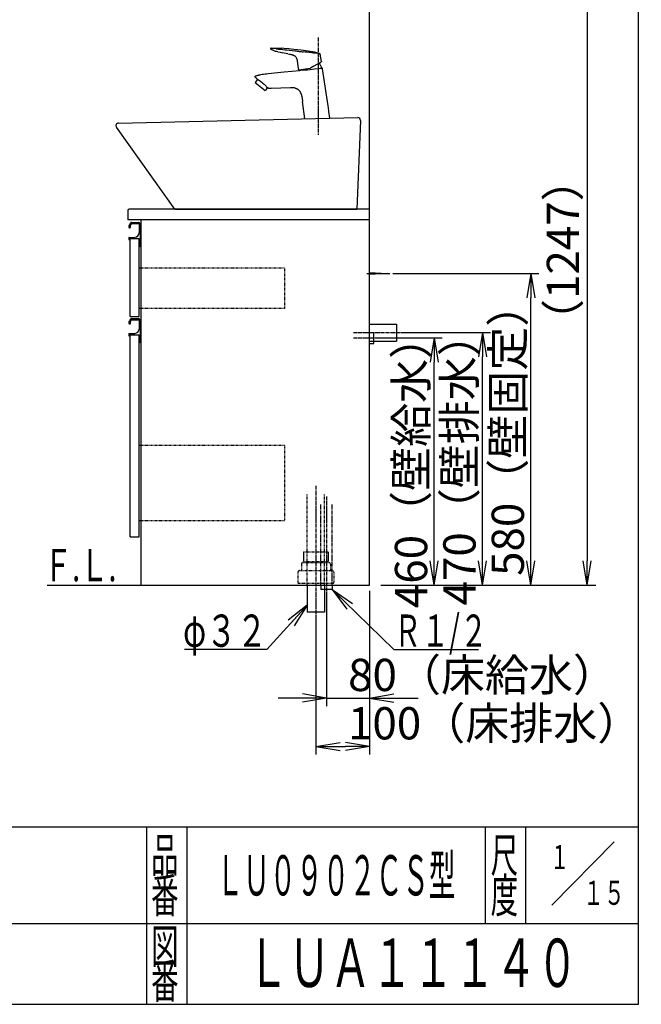
# Model space of a CAD drawing. Extents: x 261 to 2996, y 140 to 4340.
# Drawn here: x 1840 to 2996, y 140 to 1972 of the extents above; entities that cross this region are included whole.
import ezdxf
from ezdxf.enums import TextEntityAlignment as Align

# ---------------------------------------------------------------- set-up
doc = ezdxf.new("R2010")
doc.units = 0
for name, pattern in [('EXLTYPE2', [2, 1, -1]), ('EXLTYPE3', [10, 7, -1, 1, -1]), ('EXLTYPE4', [12, 7, -1, 1, -1, 1, -1])]:
    doc.linetypes.add(name, pattern=pattern)
doc.layers.get('0').update_dxf_attribs({"linetype": 'CONTINUOUS'})
doc.layers.get('DEFPOINTS').update_dxf_attribs({"linetype": 'CONTINUOUS'})
for name, color, linetype in [('化粧台', 7, 'CONTINUOUS'), ('寸法', 7, 'CONTINUOUS'), ('枠_表', 7, 'CONTINUOUS')]:
    doc.layers.add(name, color=color, linetype=linetype)
doc.styles.add('EXCADDIM1', font='monotxt', dxfattribs={"width": 0.84, "bigfont": 'extfont'})
doc.styles.add('EXCADSTD', font='monotxt', dxfattribs={"bigfont": 'extfont'})
doc.styles.get("Standard").update_dxf_attribs({"font": 'monotxt', "bigfont": 'extfont'})
doc.dimstyles.new('ISO-25', dxfattribs={"dimtxt": 2.5, "dimasz": 2.5, "dimexe": 1.25, "dimexo": 0.625, "dimtad": 1, "dimtxsty": 'STANDARD', "dimcen": 2.5, "dimazin": 3, "dimtfac": 1, "dimtmove": 0, "dimatfit": 3})

# ---------------------------------------------------------------- blocks, each defined once
blk = doc.blocks.new('EX_NORM')
at = {"color": 0, "linetype": 'CONTINUOUS'}
for q in [(-1, 0.167), (-1, 0), (-1, -0.167)]:
    blk.add_line((0, 0), q, dxfattribs=at)
blk = doc.blocks.new('*D19')
at = {"layer": 'DEFPOINTS', "color": 0}
for p in [(2491, 919.5), (2411, 911.5), (2491, 709.5)]:
    blk.add_point(p, dxfattribs=at)
at = {"layer": '寸法', "color": 3, "linetype": 'CONTINUOUS'}
for p, q in [((2411, 901), (2411, 694.5)), ((2366, 709.5), (2321, 709.5)), ((2411, 709.5), (2491, 709.5)), ((2536, 709.5), (2581, 709.5))]:
    blk.add_line(p, q, dxfattribs=at)
at = {"layer": '寸法', "color": 3, "xscale": 44.99999618530273, "yscale": 44.99999618530273, "zscale": 44.99999618530273}
blk.add_blockref('EX_NORM', (2411, 709.5), dxfattribs=at)
at = {"layer": '寸法', "color": 3, "xscale": 44.99999618530273, "yscale": 44.99999618530273, "zscale": 44.99999618530273, "rotation": 180}
blk.add_blockref('EX_NORM', (2491, 709.5), dxfattribs=at)
at = {"layer": '寸法', "color": 2, "insert": (2701, 744.7), "char_height": 60, "attachment_point": 5, "style": 'EXCADDIM1'}
blk.add_mtext('80（床給水）', dxfattribs=at)
blk = doc.blocks.new('*D20')
at = {"layer": 'DEFPOINTS', "color": 0}
for p in [(2491, 919.5), (2391, 869.5), (2491, 619.5)]:
    blk.add_point(p, dxfattribs=at)
at = {"layer": '寸法', "color": 3, "linetype": 'CONTINUOUS'}
for p, q in [((2491, 909), (2491, 604.5)), ((2391, 859), (2391, 604.5)), ((2436, 619.5), (2446, 619.5))]:
    blk.add_line(p, q, dxfattribs=at)
at = {"layer": '寸法', "color": 3, "xscale": 44.99999618530273, "yscale": 44.99999618530273, "zscale": 44.99999618530273, "rotation": 180}
blk.add_blockref('EX_NORM', (2391, 619.5), dxfattribs=at)
at = {"layer": '寸法', "color": 3, "xscale": 44.99999618530273, "yscale": 44.99999618530273, "zscale": 44.99999618530273}
blk.add_blockref('EX_NORM', (2491, 619.5), dxfattribs=at)
at = {"layer": '寸法', "color": 2, "insert": (2723.5, 654.7), "char_height": 60, "attachment_point": 5, "style": 'EXCADDIM1'}
blk.add_mtext('100（床排水）', dxfattribs=at)
blk = doc.blocks.new('*D21')
at = {"layer": 'DEFPOINTS', "color": 0}
for p in [(2523.5, 1499.5), (2791, 1499.5), (2491, 919.5)]:
    blk.add_point(p, dxfattribs=at)
at = {"layer": '寸法', "color": 3, "linetype": 'CONTINUOUS'}
for p, q in [((2534, 1499.5), (2806, 1499.5)), ((2791, 964.5), (2791, 1454.5))]:
    blk.add_line(p, q, dxfattribs=at)
at = {"layer": '寸法', "color": 3, "xscale": 44.99999618530273, "yscale": 44.99999618530273, "zscale": 44.99999618530273}
for p, rotation in [((2791, 1499.5), 90), ((2791, 919.5), 270)]:
    blk.add_blockref('EX_NORM', p, dxfattribs=dict(at, rotation=rotation))
at = {"layer": '寸法', "color": 2, "insert": (2755.8, 1209.5), "char_height": 60, "attachment_point": 5, "rotation": 90, "style": 'EXCADDIM1'}
blk.add_mtext('580（壁固定）', dxfattribs=at)
blk = doc.blocks.new('*D22')
at = {"layer": 'DEFPOINTS', "color": 0}
for p in [(2499, 1379.5), (2611, 1379.5), (2491, 919.5)]:
    blk.add_point(p, dxfattribs=at)
at = {"layer": '寸法', "color": 3, "linetype": 'CONTINUOUS'}
for p, q in [((2509.5, 1379.5), (2626, 1379.5)), ((2611, 964.5), (2611, 1334.5))]:
    blk.add_line(p, q, dxfattribs=at)
at = {"layer": '寸法', "color": 3, "xscale": 44.99999618530273, "yscale": 44.99999618530273, "zscale": 44.99999618530273}
for p, rotation in [((2611, 1379.5), 90), ((2611, 919.5), 270)]:
    blk.add_blockref('EX_NORM', p, dxfattribs=dict(at, rotation=rotation))
at = {"layer": '寸法', "color": 2, "insert": (2575.8, 1149.5), "char_height": 60, "attachment_point": 5, "rotation": 90, "style": 'EXCADDIM1'}
blk.add_mtext('460（壁給水）', dxfattribs=at)
blk = doc.blocks.new('*D23')
at = {"layer": 'DEFPOINTS', "color": 0}
for p in [(2541, 1389.5), (2701, 1389.5), (2491, 919.5)]:
    blk.add_point(p, dxfattribs=at)
at = {"layer": '寸法', "color": 3, "linetype": 'CONTINUOUS'}
for p, q in [((2551.5, 1389.5), (2716, 1389.5)), ((2701, 964.5), (2701, 1344.5))]:
    blk.add_line(p, q, dxfattribs=at)
at = {"layer": '寸法', "color": 3, "xscale": 44.99999618530273, "yscale": 44.99999618530273, "zscale": 44.99999618530273}
for p, rotation in [((2701, 1389.5), 90), ((2701, 919.5), 270)]:
    blk.add_blockref('EX_NORM', p, dxfattribs=dict(at, rotation=rotation))
at = {"layer": '寸法', "color": 2, "insert": (2665.8, 1154.5), "char_height": 60, "attachment_point": 5, "rotation": 90, "style": 'EXCADDIM1'}
blk.add_mtext('470（壁排水）', dxfattribs=at)
blk = doc.blocks.new('*D39')
at = {"layer": 'DEFPOINTS', "color": 0}
for p in [(2912.5, 2166.3), (2895.5, 919.5), (2895.5, 919.5)]:
    blk.add_point(p, dxfattribs=at)
at = {"layer": '寸法', "color": 3, "linetype": 'CONTINUOUS'}
for p, q in [((2900, 2166.3), (2878.5, 2166.3)), ((2895.5, 2121.3), (2895.5, 964.5))]:
    blk.add_line(p, q, dxfattribs=at)
at = {"layer": '寸法', "color": 3, "xscale": 44.99999618530273, "yscale": 44.99999618530273, "zscale": 44.99999618530273}
for p, rotation in [((2895.5, 2166.3), 90), ((2895.5, 919.5), 270)]:
    blk.add_blockref('EX_NORM', p, dxfattribs=dict(at, rotation=rotation))
at = {"layer": '寸法', "color": 2, "insert": (2858.3, 1542.9), "char_height": 60, "attachment_point": 5, "rotation": 90, "style": 'EXCADDIM1'}
blk.add_mtext('（1247）', dxfattribs=at)

msp = doc.modelspace()

# ---------------------------------------------------------------- linework, layer by layer
at = {"layer": '化粧台', "color": 7, "linetype": 'CONTINUOUS'}
for p, q in [((2491, 919.5), (2491, 2926.35)), ((1891, 919.5), (2491, 919.5))]:
    msp.add_line(p, q, dxfattribs=at)
at = {"layer": '化粧台', "color": 2, "linetype": 'CONTINUOUS'}
for p, q in [((2041, 1616.5), (2041, 1599.5)), ((2491, 1619.5), (2044, 1619.5)), ((2491, 1599.5), (2041, 1599.5)), ((2066, 919.5), (2066, 1599.5)), ((2045.5, 1419.5), (2045.5, 1564.5)), ((2062.5, 1419.5), (2062.5, 1564.5)), ((2045.5, 1419.5), (2062.5, 1419.5)), ((2045.5, 1009.5), (2045.5, 1385.5)), ((2062.5, 1009.5), (2062.5, 1385.5)), ((2045.5, 1009.5), (2062.5, 1009.5)), ((2375, 919.5), (2375, 869.5)), ((2407, 919.5), (2407, 869.5)), ((2407, 869.5), (2375, 869.5))]:
    msp.add_line(p, q, dxfattribs=at)
at = {"layer": '化粧台', "color": 6, "linetype": 'CONTINUOUS'}
for p, q in [((2048.366, 1594.5), (2061, 1594.5)), ((2048.327, 1592.45), (2061.15, 1592.45)), ((2062.15, 1591.45), (2062.15, 1575.06)), ((2064, 1591.5), (2064, 1550.5)), ((2043, 1565.544), (2043, 1563.5)), ((2043.95, 1566.542), (2054.548, 1567.07)), ((2044.5, 1562.5), (2044, 1562.5)), ((2044.5, 1564.5), (2062.5, 1564.5)), ((2044.5, 1564.5), (2044.5, 1562.5)), ((2062.5, 1549.5), (2063, 1549.5)), ((2486, 1499.5), (2528.5, 1499.5)), ((2491, 1501.5), (2523.5, 1499.5)), ((2523.5, 1499.5), (2491, 1497.5)), ((2048.327, 1413.45), (2061.15, 1413.45)), ((2048.366, 1415.5), (2061, 1415.5)), ((2062.15, 1412.45), (2062.15, 1396.06)), ((2064, 1412.5), (2064, 1371.5)), ((2491, 1405.5), (2541, 1405.5)), ((2541, 1405.5), (2541, 1373.5)), ((2043, 1386.544), (2043, 1384.5)), ((2043.95, 1387.542), (2054.548, 1388.07)), ((2044.5, 1383.5), (2044, 1383.5)), ((2044.5, 1385.5), (2062.5, 1385.5)), ((2044.5, 1385.5), (2044.5, 1383.5)), ((2491, 1390), (2499, 1390)), ((2499, 1369), (2499, 1390)), ((2062.5, 1370.5), (2063, 1370.5)), ((2491, 1373.5), (2541, 1373.5)), ((2491, 1369), (2499, 1369)), ((2368.2, 981.5), (2368.2, 963.7)), ((2413.8, 981.5), (2413.8, 963.7)), ((2400.5, 919.5), (2400.5, 911.5)), ((2421.5, 919.5), (2421.5, 911.5)), ((2421.5, 911.5), (2400.5, 911.5))]:
    msp.add_line(p, q, dxfattribs=at)
at = {"layer": '化粧台', "color": 6, "linetype": 'EXLTYPE2'}
for p, q in [((2332.5, 1509.5), (2062.5, 1509.5)), ((2332.5, 1509.5), (2332.5, 1434.5)), ((2332.5, 1434.5), (2062.5, 1434.5)), ((2332.5, 1179.5), (2062.5, 1179.5)), ((2332.5, 1179.5), (2332.5, 1039.5)), ((2375, 919.5), (2375, 1089.5)), ((2407, 919.5), (2407, 1089.5)), ((2332.5, 1039.5), (2062.5, 1039.5)), ((2368.2, 981.5), (2413.8, 981.5)), ((2364, 958.5), (2364, 946.5)), ((2367, 961.5), (2415, 961.5)), ((2368.2, 963.7), (2413.8, 963.7)), ((2418, 958.5), (2418, 946.5)), ((2357.5, 943.5), (2357.5, 923.5)), ((2360.5, 946.5), (2421.5, 946.5)), ((2424.5, 943.5), (2424.5, 923.5)), ((2357.5, 923.5), (2424.5, 923.5))]:
    msp.add_line(p, q, dxfattribs=at)
at = {"layer": '化粧台', "color": 6, "linetype": 'EXLTYPE3'}
for p, q in [((2461, 1389.5), (2556, 1389.5)), ((2461, 1379.5), (2514, 1379.5)), ((2391, 1104.5), (2391, 854.5)), ((2411, 1084.5), (2411, 896.5))]:
    msp.add_line(p, q, dxfattribs=at)
at = {"layer": '化粧台', "color": 6, "linetype": 'EXLTYPE4'}
for p, q in [((2400.5, 919.5), (2400.5, 1069.5)), ((2421.5, 919.5), (2421.5, 1069.5))]:
    msp.add_line(p, q, dxfattribs=at)
at = {"layer": '化粧台', "color": 6, "linetype": 'CONTINUOUS'}
for centre, radius, start, end in [((2048.366, 1591.5), 3, 90, 142.042092), ((2061, 1591.5), 3, 0, 90), ((2044.75, 1586.25), 1.75, 170.744962, 68.766314), ((2057.828, 1584.119), 15, 142.042092, 170.744962), ((2057.828, 1584.119), 13, 142.344254, 163.178039), ((2048.327, 1591.45), 1, 90, 142.344254), ((2061.15, 1591.45), 1, 0, 90), ((2044, 1565.544), 1, 92.851492, 180), ((2044, 1563.5), 1, 180, 270), ((2054.15, 1575.06), 8, 272.851492, 0), ((2063, 1550.5), 1, 270, 0), ((2057.828, 1405.119), 15, 142.042092, 170.744962), ((2057.828, 1405.119), 13, 142.344254, 163.178039), ((2048.366, 1412.5), 3, 90, 142.042092), ((2048.327, 1412.45), 1, 90, 142.344254), ((2061, 1412.5), 3, 0, 90), ((2061.15, 1412.45), 1, 0, 90), ((2044.75, 1407.25), 1.75, 170.744962, 68.766314), ((2054.15, 1396.06), 8, 272.851492, 0), ((2044, 1386.544), 1, 92.851492, 180), ((2044, 1384.5), 1, 180, 270), ((2063, 1371.5), 1, 270, 0)]:
    msp.add_arc(centre, radius, start, end, dxfattribs=at)
at = {"layer": '化粧台', "color": 6, "linetype": 'EXLTYPE2'}
for centre, start, end in [((2367, 958.5), 90, 180), ((2415, 958.5), 0, 90), ((2360.5, 943.5), 90, 180), ((2421.5, 943.5), 0, 90)]:
    msp.add_arc(centre, 3, start, end, dxfattribs=at)
at = {"layer": '寸法', "color": 6, "linetype": 'EXLTYPE3'}
msp.add_line((2395, 1938.884), (2395, 1757.838), dxfattribs=at)
at = {"layer": '寸法', "color": 2, "linetype": 'CONTINUOUS'}
for p, q in [((2023.888, 1779.499), (2468.888, 1789.499)), ((2473.995, 1784.288), (2466.991, 1619.5)), ((2129, 1619.5), (2019.937, 1771.586)), ((2129.137, 1619.5), (2466.991, 1619.5))]:
    msp.add_line(p, q, dxfattribs=at)
at = {"layer": '寸法', "color": 3, "linetype": 'CONTINUOUS'}
msp.add_line((2512, 919.5), (2911.5, 919.5), dxfattribs=at)
at = {"layer": '寸法', "color": 6, "linetype": 'CONTINUOUS', "flags": 128}
for points in [[(2307.73, 1918.855), (2307.467, 1918.8), (2307.231, 1918.681), (2307.048, 1918.519), (2306.915, 1918.32), (2306.829, 1918.099), (2306.799, 1917.866), (2306.82, 1917.63), (2306.897, 1917.403), (2307.022, 1917.215), (2307.186, 1917.056)], [(2320.231, 1911.992), (2317.499, 1912.589), (2316.134, 1912.93), (2314.784, 1913.312), (2313.444, 1913.746), (2312.129, 1914.242), (2310.851, 1914.807), (2309.614, 1915.45), (2308.984, 1915.819), (2308.368, 1916.209), (2307.769, 1916.62), (2307.186, 1917.057)], [(2308.163, 1918.841), (2307.73, 1918.855)], [(2308.163, 1918.841), (2308.643, 1918.813), (2309.003, 1918.778), (2309.309, 1918.741), (2309.866, 1918.676), (2310.643, 1918.577), (2311.433, 1918.478)], [(2317.039, 1917.81), (2321.716, 1917.277)], [(2320.231, 1911.992), (2324.506, 1911.131), (2328.797, 1910.296)], [(2376.769, 1913.435), (2363.518, 1915.088), (2350.251, 1916.598), (2340.947, 1917.547), (2331.636, 1918.373), (2327.987, 1918.647)], [(2339.161, 1908.28), (2328.796, 1910.296)], [(2336.907, 1915.545), (2352.104, 1913.816)], [(2339.161, 1908.28), (2341.882, 1907.746), (2343.237, 1907.467), (2344.592, 1907.166)], [(2344.592, 1907.166), (2345.348, 1906.984), (2346.1, 1906.79), (2346.85, 1906.58), (2347.592, 1906.353)], [(2347.592, 1906.353), (2348.072, 1906.191), (2348.546, 1906.017), (2349.02, 1905.833), (2349.483, 1905.635), (2349.943, 1905.421), (2350.392, 1905.188), (2350.836, 1904.941), (2351.265, 1904.672)], [(2383.015, 1910.235), (2382.609, 1910.282)], [(2398.641, 1908.505), (2398.603, 1908.507)], [(2401.383, 1893.785), (2399.247, 1907.729)], [(2352.383, 1903.825), (2353.051, 1903.18), (2353.647, 1902.473), (2354.175, 1901.712), (2354.633, 1900.905), (2354.983, 1900.158), (2355.284, 1899.385), (2355.539, 1898.596), (2355.761, 1897.794), (2355.951, 1896.986), (2356.113, 1896.173), (2356.387, 1894.541), (2356.803, 1891.565)], [(2356.803, 1891.564), (2357.707, 1884.829)], [(2399.577, 1892.374), (2387.056, 1885.144)], [(2401.139, 1893.274), (2399.577, 1892.374)], [(2279.212, 1867.132), (2280.167, 1867.484), (2281.126, 1867.816), (2282.089, 1868.129), (2283.056, 1868.425), (2284.03, 1868.702), (2285.006, 1868.962), (2285.989, 1869.208), (2286.973, 1869.436)], [(2290.929, 1870.211), (2293.781, 1870.648), (2296.601, 1871.006), (2299.389, 1871.307), (2302.124, 1871.574)], [(2302.121, 1871.574), (2331.753, 1874.556), (2360.347, 1877.57)], [(2357.708, 1884.829), (2358.512, 1878.861)], [(2359.08, 1878.428), (2380.587, 1881.451)], [(2359.316, 1878.464), (2360.657, 1878.652)], [(2360.347, 1877.57), (2361.182, 1877.607), (2363.356, 1877.712), (2370.98, 1878.243), (2375.479, 1878.678), (2380.324, 1879.234), (2388.602, 1880.297), (2396.061, 1881.251), (2398.997, 1881.595)], [(2360.347, 1877.57), (2360.648, 1877.584)], [(2387.056, 1885.144), (2380.77, 1881.515)], [(2401.514, 1881.868), (2401.781, 1881.896)], [(2401.781, 1881.896), (2401.948, 1881.911), (2402.116, 1881.92), (2402.287, 1881.917), (2402.452, 1881.896)], [(2413.725, 1811.613), (2403.431, 1880.612)], [(2282.738, 1860.777), (2278.142, 1855.098)], [(2278.142, 1855.098), (2296.912, 1839.902)], [(2278.285, 1866.645), (2278.49, 1866.796), (2278.721, 1866.927), (2278.964, 1867.035), (2279.212, 1867.132)], [(2283.564, 1860.15), (2282.338, 1861.084)], [(2282.738, 1860.777), (2282.338, 1861.084)], [(2284.543, 1859.4), (2283.564, 1860.15)], [(2293.983, 1852.134), (2292.513, 1853.345), (2290.997, 1854.535), (2287.938, 1856.828), (2286.13, 1858.184), (2284.543, 1859.4)], [(2293.983, 1852.134), (2295.316, 1850.992), (2296.56, 1849.882), (2297.664, 1848.86), (2298.671, 1847.895), (2299.508, 1847.057)], [(2301.264, 1845.271), (2296.912, 1839.902)], [(2299.508, 1847.057), (2301.372, 1845.163)], [(2301.264, 1845.271), (2301.372, 1845.163)], [(2301.372, 1845.163), (2301.622, 1844.916)], [(2301.372, 1845.163), (2301.622, 1844.916)], [(2308.019, 1843.563), (2306.837, 1843.535), (2306.248, 1843.546), (2305.669, 1843.568), (2305.093, 1843.626), (2304.534, 1843.715), (2303.985, 1843.837), (2303.45, 1844.001), (2303.023, 1844.162)], [(2343.538, 1844.966), (2325.819, 1844.203), (2308.019, 1843.563)], [(2352.533, 1844.556), (2351.48, 1844.767), (2350.403, 1844.916), (2349.303, 1845.013), (2348.184, 1845.06), (2347.046, 1845.077), (2345.893, 1845.055), (2343.538, 1844.966)], [(2370.497, 1787.288), (2366.307, 1819.369)], [(2417.2, 1788.337), (2415.332, 1800.851)]]:
    msp.add_lwpolyline(points, dxfattribs=at)
at = {"layer": '寸法', "color": 2, "linetype": 'CONTINUOUS'}
for centre, radius, start, end in [((2024, 1774.5), 5, 91.287329, 215.644856), ((2469, 1784.5), 5, 357.566127, 91.287329), ((2044, 1616.5), 3, 90, 180)]:
    msp.add_arc(centre, radius, start, end, dxfattribs=at)
at = {"layer": '寸法', "color": 6, "linetype": 'CONTINUOUS'}
for points, knots in [([(2307.73, 1918.855), (2308.293, 1918.898), (2308.857, 1918.934), (2309.422, 1918.966), (2309.983, 1918.999), (2310.546, 1919.025), (2311.112, 1919.048), (2311.675, 1919.071), (2312.235, 1919.088), (2312.798, 1919.102), (2313.361, 1919.116), (2313.924, 1919.126), (2314.484, 1919.131), (2315.048, 1919.137), (2315.611, 1919.137), (2316.174, 1919.134), (2316.734, 1919.134), (2317.297, 1919.126), (2317.86, 1919.116), (2318.421, 1919.108), (2318.984, 1919.093), (2319.544, 1919.08), (2320.107, 1919.063), (2320.669, 1919.045), (2321.232, 1919.023), (2321.793, 1918.999), (2322.356, 1918.974), (2322.919, 1918.95), (2323.482, 1918.92), (2324.043, 1918.892), (2324.609, 1918.86), (2325.171, 1918.827), (2325.734, 1918.796), (2326.296, 1918.758), (2326.861, 1918.722), (2327.424, 1918.684), (2327.989, 1918.644)], [0, 0, 0, 0, 1, 1, 1, 2, 2, 2, 3, 3, 3, 4, 4, 4, 5, 5, 5, 6, 6, 6, 7, 7, 7, 8, 8, 8, 9, 9, 9, 10, 10, 10, 11, 11, 11, 12, 12, 12, 12]), ([(2376.767, 1913.435), (2377.39, 1913.353), (2378.011, 1913.271), (2378.634, 1913.188), (2379.253, 1913.106), (2379.872, 1913.021), (2380.491, 1912.935), (2381.11, 1912.848), (2381.73, 1912.759), (2382.345, 1912.666), (2382.965, 1912.572), (2383.578, 1912.478), (2384.195, 1912.376), (2384.811, 1912.274), (2385.424, 1912.169), (2386.039, 1912.058), (2386.649, 1911.947), (2387.26, 1911.827), (2387.871, 1911.706), (2388.479, 1911.58), (2389.086, 1911.45), (2389.695, 1911.311), (2390.302, 1911.171), (2390.904, 1911.024), (2391.506, 1910.87), (2392.111, 1910.714), (2392.714, 1910.55), (2393.311, 1910.374), (2393.909, 1910.2), (2394.509, 1910.016), (2395.102, 1909.822), (2395.696, 1909.623), (2396.29, 1909.417), (2396.878, 1909.2), (2397.471, 1908.979), (2398.06, 1908.748), (2398.642, 1908.505)], [0, 0, 0, 0, 1, 1, 1, 2, 2, 2, 3, 3, 3, 4, 4, 4, 5, 5, 5, 6, 6, 6, 7, 7, 7, 8, 8, 8, 9, 9, 9, 10, 10, 10, 11, 11, 11, 12, 12, 12, 12]), ([(2403.431, 1880.612), (2403.428, 1880.63), (2403.426, 1880.649), (2403.423, 1880.666), (2403.42, 1880.684), (2403.417, 1880.703), (2403.414, 1880.723), (2403.409, 1880.741), (2403.406, 1880.757), (2403.406, 1880.777), (2403.403, 1880.794), (2403.398, 1880.814), (2403.395, 1880.834), (2403.392, 1880.85), (2403.389, 1880.868), (2403.382, 1880.888), (2403.38, 1880.907), (2403.374, 1880.925), (2403.371, 1880.944), (2403.366, 1880.961), (2403.363, 1880.979), (2403.357, 1880.999), (2403.352, 1881.015), (2403.346, 1881.033), (2403.343, 1881.053), (2403.338, 1881.072), (2403.332, 1881.086), (2403.325, 1881.107), (2403.32, 1881.124), (2403.315, 1881.14), (2403.309, 1881.161), (2403.301, 1881.178), (2403.295, 1881.194), (2403.286, 1881.212), (2403.281, 1881.229), (2403.276, 1881.245), (2403.267, 1881.262), (2403.258, 1881.28), (2403.25, 1881.297), (2403.241, 1881.314), (2403.232, 1881.327), (2403.227, 1881.345), (2403.219, 1881.361), (2403.206, 1881.376), (2403.198, 1881.391), (2403.19, 1881.407), (2403.179, 1881.421), (2403.17, 1881.435), (2403.159, 1881.454), (2403.151, 1881.467), (2403.139, 1881.481), (2403.127, 1881.495), (2403.116, 1881.511), (2403.108, 1881.525), (2403.094, 1881.538), (2403.081, 1881.552), (2403.07, 1881.563), (2403.059, 1881.578), (2403.048, 1881.592), (2403.034, 1881.604), (2403.022, 1881.617), (2403.008, 1881.63), (2402.994, 1881.641), (2402.983, 1881.652), (2402.968, 1881.663), (2402.954, 1881.674), (2402.94, 1881.687), (2402.929, 1881.698), (2402.915, 1881.706), (2402.897, 1881.717), (2402.883, 1881.728), (2402.869, 1881.736), (2402.855, 1881.746), (2402.837, 1881.755), (2402.823, 1881.766), (2402.81, 1881.774), (2402.792, 1881.782), (2402.774, 1881.788), (2402.761, 1881.796), (2402.745, 1881.806), (2402.726, 1881.814), (2402.713, 1881.82), (2402.696, 1881.828), (2402.679, 1881.834), (2402.661, 1881.839), (2402.644, 1881.848), (2402.628, 1881.85), (2402.61, 1881.855), (2402.593, 1881.863), (2402.576, 1881.868), (2402.56, 1881.873), (2402.539, 1881.876), (2402.523, 1881.882), (2402.506, 1881.885), (2402.488, 1881.89), (2402.468, 1881.893), (2402.452, 1881.896)], [0, 0, 0, 0, 1, 1, 1, 2, 2, 2, 3, 3, 3, 4, 4, 4, 5, 5, 5, 6, 6, 6, 7, 7, 7, 8, 8, 8, 9, 9, 9, 10, 10, 10, 11, 11, 11, 12, 12, 12, 13, 13, 13, 14, 14, 14, 15, 15, 15, 16, 16, 16, 17, 17, 17, 18, 18, 18, 19, 19, 19, 20, 20, 20, 21, 21, 21, 22, 22, 22, 23, 23, 23, 24, 24, 24, 25, 25, 25, 26, 26, 26, 27, 27, 27, 28, 28, 28, 29, 29, 29, 30, 30, 30, 31, 31, 31, 32, 32, 32, 32]), ([(2278.685, 1864.401), (2278.668, 1864.419), (2278.652, 1864.433), (2278.635, 1864.447), (2278.622, 1864.462), (2278.602, 1864.479), (2278.585, 1864.492), (2278.571, 1864.51), (2278.555, 1864.525), (2278.538, 1864.538), (2278.522, 1864.555), (2278.508, 1864.571), (2278.488, 1864.587), (2278.472, 1864.601), (2278.458, 1864.617), (2278.443, 1864.634), (2278.427, 1864.65), (2278.41, 1864.666), (2278.396, 1864.68), (2278.38, 1864.698), (2278.363, 1864.715), (2278.346, 1864.729), (2278.333, 1864.745), (2278.319, 1864.763), (2278.304, 1864.78), (2278.288, 1864.796), (2278.277, 1864.81), (2278.261, 1864.828), (2278.244, 1864.845), (2278.23, 1864.862), (2278.219, 1864.879), (2278.206, 1864.896), (2278.191, 1864.913), (2278.178, 1864.929), (2278.163, 1864.948), (2278.152, 1864.964), (2278.138, 1864.981), (2278.125, 1864.999), (2278.114, 1865.018), (2278.103, 1865.035), (2278.091, 1865.053), (2278.078, 1865.07), (2278.067, 1865.089), (2278.056, 1865.103), (2278.045, 1865.124), (2278.036, 1865.14), (2278.025, 1865.16), (2278.014, 1865.178), (2278.002, 1865.194), (2277.993, 1865.213), (2277.986, 1865.231), (2277.977, 1865.252), (2277.966, 1865.268), (2277.958, 1865.285), (2277.953, 1865.305), (2277.944, 1865.325), (2277.936, 1865.341), (2277.928, 1865.359), (2277.922, 1865.379), (2277.917, 1865.396), (2277.911, 1865.416), (2277.9, 1865.436), (2277.895, 1865.453), (2277.889, 1865.474), (2277.884, 1865.49), (2277.881, 1865.509), (2277.875, 1865.527), (2277.87, 1865.547), (2277.866, 1865.566), (2277.863, 1865.583), (2277.863, 1865.604), (2277.859, 1865.623), (2277.856, 1865.64), (2277.854, 1865.66), (2277.854, 1865.678), (2277.85, 1865.697), (2277.85, 1865.715), (2277.848, 1865.734), (2277.848, 1865.75), (2277.848, 1865.772), (2277.848, 1865.791), (2277.848, 1865.808), (2277.848, 1865.825), (2277.85, 1865.845), (2277.85, 1865.864), (2277.854, 1865.882), (2277.854, 1865.899), (2277.856, 1865.919), (2277.859, 1865.935), (2277.863, 1865.956), (2277.866, 1865.973), (2277.866, 1865.992), (2277.872, 1866.01), (2277.875, 1866.027), (2277.881, 1866.046), (2277.886, 1866.06), (2277.892, 1866.081), (2277.897, 1866.097), (2277.906, 1866.114), (2277.911, 1866.132), (2277.919, 1866.151), (2277.925, 1866.165), (2277.93, 1866.183), (2277.939, 1866.203), (2277.947, 1866.22), (2277.955, 1866.234), (2277.963, 1866.252), (2277.972, 1866.268), (2277.98, 1866.285), (2277.989, 1866.303), (2278, 1866.319), (2278.008, 1866.333), (2278.025, 1866.35), (2278.033, 1866.368), (2278.045, 1866.382), (2278.053, 1866.398), (2278.067, 1866.412), (2278.078, 1866.431), (2278.089, 1866.444), (2278.103, 1866.461), (2278.114, 1866.476), (2278.125, 1866.49), (2278.138, 1866.503), (2278.155, 1866.52), (2278.166, 1866.531), (2278.183, 1866.55), (2278.194, 1866.564), (2278.211, 1866.577), (2278.222, 1866.588), (2278.239, 1866.603), (2278.255, 1866.617), (2278.272, 1866.631), (2278.285, 1866.645)], [0, 0, 0, 0, 1, 1, 1, 2, 2, 2, 3, 3, 3, 4, 4, 4, 5, 5, 5, 6, 6, 6, 7, 7, 7, 8, 8, 8, 9, 9, 9, 10, 10, 10, 11, 11, 11, 12, 12, 12, 13, 13, 13, 14, 14, 14, 15, 15, 15, 16, 16, 16, 17, 17, 17, 18, 18, 18, 19, 19, 19, 20, 20, 20, 21, 21, 21, 22, 22, 22, 23, 23, 23, 24, 24, 24, 25, 25, 25, 26, 26, 26, 27, 27, 27, 28, 28, 28, 29, 29, 29, 30, 30, 30, 31, 31, 31, 32, 32, 32, 33, 33, 33, 34, 34, 34, 35, 35, 35, 36, 36, 36, 37, 37, 37, 38, 38, 38, 39, 39, 39, 40, 40, 40, 41, 41, 41, 42, 42, 42, 43, 43, 43, 44, 44, 44, 44]), ([(2352.533, 1844.556), (2352.869, 1844.478), (2353.205, 1844.389), (2353.536, 1844.286), (2353.866, 1844.187), (2354.189, 1844.076), (2354.508, 1843.951), (2354.826, 1843.829), (2355.141, 1843.695), (2355.448, 1843.546), (2355.758, 1843.402), (2356.059, 1843.243), (2356.354, 1843.074), (2356.653, 1842.903), (2356.942, 1842.72), (2357.222, 1842.525), (2357.507, 1842.325), (2357.786, 1842.12), (2358.055, 1841.904), (2358.328, 1841.676), (2358.593, 1841.446), (2358.846, 1841.199), (2359.106, 1840.955), (2359.36, 1840.695), (2359.598, 1840.428), (2359.845, 1840.156), (2360.084, 1839.874), (2360.309, 1839.582), (2360.54, 1839.285), (2360.765, 1838.974), (2360.975, 1838.659), (2361.195, 1838.337), (2361.402, 1838.004), (2361.6, 1837.666), (2361.805, 1837.319), (2361.998, 1836.963), (2362.18, 1836.603), (2362.369, 1836.228), (2362.549, 1835.851), (2362.719, 1835.468), (2362.892, 1835.074), (2363.058, 1834.676), (2363.214, 1834.27), (2363.372, 1833.854), (2363.524, 1833.432), (2363.665, 1833.011), (2363.813, 1832.569), (2363.947, 1832.132), (2364.077, 1831.685), (2364.211, 1831.23), (2364.336, 1830.77), (2364.453, 1830.309), (2364.572, 1829.832), (2364.681, 1829.354), (2364.79, 1828.878), (2364.898, 1828.384), (2365.001, 1827.89), (2365.094, 1827.397), (2365.193, 1826.887), (2365.285, 1826.376), (2365.373, 1825.865), (2365.464, 1825.344), (2365.546, 1824.822), (2365.628, 1824.295), (2365.71, 1823.757), (2365.787, 1823.225), (2365.863, 1822.687), (2365.941, 1822.138), (2366.014, 1821.593), (2366.088, 1821.044), (2366.162, 1820.485), (2366.236, 1819.924), (2366.307, 1819.369)], [0, 0, 0, 0, 1, 1, 1, 2, 2, 2, 3, 3, 3, 4, 4, 4, 5, 5, 5, 6, 6, 6, 7, 7, 7, 8, 8, 8, 9, 9, 9, 10, 10, 10, 11, 11, 11, 12, 12, 12, 13, 13, 13, 14, 14, 14, 15, 15, 15, 16, 16, 16, 17, 17, 17, 18, 18, 18, 19, 19, 19, 20, 20, 20, 21, 21, 21, 22, 22, 22, 23, 23, 23, 24, 24, 24, 24])]:
    msp.add_open_spline(points, degree=3, knots=knots, dxfattribs=at)
for points in [[(2317.039, 1917.81), (2315.17, 1918.023), (2313.3, 1918.247), (2311.433, 1918.478)], [(2321.719, 1917.277), (2326.781, 1916.703), (2331.842, 1916.126), (2336.907, 1915.545)], [(2352.104, 1913.814), (2354.807, 1913.507), (2357.511, 1913.198), (2360.213, 1912.888)], [(2360.213, 1912.884), (2362.626, 1912.607), (2365.041, 1912.325), (2367.452, 1912.038)], [(2382.609, 1910.282), (2377.557, 1910.848), (2372.502, 1911.434), (2367.452, 1912.038)], [(2391.565, 1909.257), (2388.713, 1909.576), (2385.862, 1909.902), (2383.015, 1910.237)], [(2396.925, 1908.672), (2395.139, 1908.862), (2393.352, 1909.058), (2391.565, 1909.257)], [(2398.641, 1908.505), (2398.8, 1908.439), (2398.939, 1908.331), (2399.047, 1908.198)], [(2399.046, 1908.198), (2399.149, 1908.062), (2399.221, 1907.899), (2399.247, 1907.729)], [(2351.265, 1904.672), (2351.655, 1904.415), (2352.031, 1904.131), (2352.383, 1903.825)], [(2397.097, 1890.941), (2399.243, 1888.308), (2400.699, 1885.186), (2401.341, 1881.851)], [(2401.383, 1893.785), (2401.415, 1893.581), (2401.318, 1893.377), (2401.139, 1893.274)], [(2286.973, 1869.436), (2288.283, 1869.727), (2289.603, 1869.986), (2290.929, 1870.211)], [(2359.08, 1878.428), (2358.804, 1878.39), (2358.548, 1878.582), (2358.511, 1878.858)], [(2360.648, 1877.585), (2360.64, 1877.941), (2360.643, 1878.295), (2360.654, 1878.65)], [(2380.77, 1881.516), (2380.713, 1881.484), (2380.65, 1881.462), (2380.588, 1881.452)], [(2398.997, 1881.595), (2399.836, 1881.689), (2400.677, 1881.782), (2401.514, 1881.868)], [(2282.338, 1861.084), (2281.114, 1862.181), (2279.894, 1863.289), (2278.685, 1864.401)], [(2303.023, 1844.162), (2302.535, 1844.367), (2302.067, 1844.622), (2301.625, 1844.916)], [(2415.332, 1800.851), (2414.798, 1804.106), (2414.307, 1807.364), (2413.865, 1810.632)]]:
    msp.add_open_spline(points, degree=3, dxfattribs=at)
at = {"layer": '枠_表', "color": 7, "linetype": 'CONTINUOUS'}
for p, q in [((2991, 139.5), (2991, 4339.5)), ((261, 469.5), (2991, 469.5)), ((261, 139.5), (2991, 139.5))]:
    msp.add_line(p, q, dxfattribs=at)
at = {"layer": '枠_表', "color": 6, "linetype": 'CONTINUOUS'}
for p, q in [((2076, 469.5), (2076, 139.5)), ((2151, 469.5), (2151, 139.5)), ((2706, 469.5), (2706, 289.5)), ((2781, 469.5), (2781, 289.5)), ((2829.981, 324.004), (2945.991, 442.05)), ((2991, 289.5), (1116, 289.5))]:
    msp.add_line(p, q, dxfattribs=at)

# ---------------------------------------------------------------- texts
at = {"layer": '化粧台', "color": 2, "linetype": 'CONTINUOUS', "style": 'EXCADSTD', "width": 0.908654}
msp.add_text('Ｆ.Ｌ.', height=60, dxfattribs=at).set_placement((1885, 926.7), (2020, 926.7), align=Align.FIT)
at = {"layer": '寸法', "color": 2, "linetype": 'CONTINUOUS', "style": 'EXCADSTD'}
for s, width, p, p2 in [('φ３２', 1.070588, (2144.05, 804.75), (2300.05, 804.75)), ('Ｒ１/２', 0.834247, (2536.15, 804.75), (2710.15, 804.75))]:
    msp.add_text(s, height=60, dxfattribs=dict(at, width=width)).set_placement(p, p2, align=Align.FIT)
at = {"layer": '枠_表', "color": 2, "linetype": 'CONTINUOUS', "style": 'EXCADSTD'}
for s, height, width, p, p2 in [('品', 63.75, 1.12, (2084.625, 385.125), (2135.625, 385.125)), ('尺', 63.75, 1.12, (2716.125, 385.125), (2767.125, 385.125)), ('ＬＵ０９０２ＣＳ型', 75, 0.781887, (2206.5, 342), (2650.5, 342)), ('１', 45, 1.101333, (2826.806, 391.084), (2862.206, 391.084)), ('番', 63.75, 1.12, (2084.625, 310.125), (2135.625, 310.125)), ('度', 63.75, 1.12, (2716.125, 310.125), (2767.125, 310.125)), ('１５', 45, 1.098531, (2887.919, 324.523), (2965.601, 324.523)), ('図', 63.75, 1.12, (2084.625, 215.625), (2135.625, 215.625)), ('番', 63.75, 1.12, (2084.625, 151.125), (2135.625, 151.125))]:
    msp.add_text(s, height=height, dxfattribs=dict(at, width=width)).set_placement(p, p2, align=Align.FIT)
at = {"layer": '枠_表', "color": 7, "linetype": 'CONTINUOUS', "style": 'EXCADSTD', "width": 1.01773}
msp.add_text('ＬＵＡ１１１４０', height=90, dxfattribs=at).set_placement((2263.5, 171.75), (2878.5, 171.75), align=Align.FIT)

# ---------------------------------------------------------------- dimensions: what is measured, and where the dimension line sits
at = {"layer": '寸法', "color": 3, "linetype": 'CONTINUOUS'}
dim = msp.add_linear_dim(base=(2895.5, 919.5), p1=(2912.5, 2166.3), p2=(2895.5, 919.5), angle=90, text='（1247）', dimstyle='ISO-25', override={"dimtxt": 59.999996, "dimasz": 44.999996, "dimexe": 16.99995, "dimexo": 12.49995, "dimgap": 0, "dimtad": 1, "dimjust": 0, "dimtih": 0, "dimtoh": 0, "dimdec": 1, "dimzin": 8, "dimlunit": 2, "dimtxsty": 'EXCADDIM1', "dimblk1": 'EX_NORM', "dimblk2": 'EX_NORM', "dimsah": 1, "dimse1": 0, "dimse2": 1, "dimclrd": 3, "dimclre": 3, "dimclrt": 2, "dimtmove": 2}, dxfattribs=at)
dim.commit()
dim.dimension.update_dxf_attribs({"geometry": '*D39', "text_midpoint": (2858.25, 1542.9), "dimtype": 160, "text_rotation": 90})
for base, p2, text, picture, middle in [((2791, 1499.5), (2523.5, 1499.5), '580（壁固定）', '*D21', (2755.75, 1209.5)), ((2701, 1389.5), (2541, 1389.5), '470（壁排水）', '*D23', (2665.75, 1154.5)), ((2611, 1379.5), (2499, 1379.5), '460（壁給水）', '*D22', (2575.75, 1149.5))]:
    dim = msp.add_linear_dim(base=base, p1=(2491, 919.5), p2=p2, angle=90, text=text, dimstyle='ISO-25', override={"dimtxt": 59.999996, "dimasz": 44.999996, "dimexe": 15, "dimexo": 10.5, "dimgap": 0, "dimtad": 1, "dimjust": 0, "dimtih": 0, "dimtoh": 0, "dimdec": 0, "dimzin": 0, "dimlunit": 2, "dimtxsty": 'EXCADDIM1', "dimblk1": 'EX_NORM', "dimblk2": 'EX_NORM', "dimsah": 1, "dimse1": 1, "dimse2": 0, "dimclrd": 3, "dimclre": 3, "dimclrt": 2, "dimtmove": 2}, dxfattribs=at)
    dim.commit()
    dim.dimension.update_dxf_attribs({"geometry": picture, "text_midpoint": middle, "dimtype": 160})
for base, p1, text, override, picture, middle in [((2491, 709.5), (2411, 911.5), '80（床給水）', {"dimtxt": 59.999996, "dimasz": 44.999996, "dimexe": 15, "dimexo": 10.5, "dimgap": 0, "dimtad": 1, "dimjust": 2, "dimtih": 0, "dimtoh": 0, "dimdec": 0, "dimzin": 0, "dimlunit": 2, "dimtxsty": 'EXCADDIM1', "dimblk1": 'EX_NORM', "dimblk2": 'EX_NORM', "dimsah": 1, "dimse1": 0, "dimse2": 1, "dimclrd": 3, "dimclre": 3, "dimclrt": 2, "dimtmove": 2}, '*D19', (2701, 744.75)), ((2491, 619.5), (2391, 869.5), '100（床排水）', {"dimtxt": 59.999996, "dimasz": 44.999996, "dimexe": 15, "dimexo": 10.5, "dimgap": 0, "dimtad": 1, "dimjust": 2, "dimtih": 0, "dimtoh": 0, "dimdec": 0, "dimzin": 0, "dimlunit": 2, "dimtxsty": 'EXCADDIM1', "dimblk1": 'EX_NORM', "dimblk2": 'EX_NORM', "dimsah": 1, "dimse1": 0, "dimse2": 0, "dimclrd": 3, "dimclre": 3, "dimclrt": 2, "dimtmove": 2}, '*D20', (2723.5, 654.75))]:
    dim = msp.add_linear_dim(base=base, p1=p1, p2=(2491, 919.5), text=text, dimstyle='ISO-25', override=override, dxfattribs=at)
    dim.commit()
    dim.dimension.update_dxf_attribs({"geometry": picture, "text_midpoint": middle, "dimtype": 160})

# ---------------------------------------------------------------- leaders
for points in [[(2421.5, 911.5), (2536.15, 799.5), (2693.65, 799.5)], [(2375, 882.55), (2300.05, 799.5), (2146.45, 799.5)]]:
    msp.add_leader(points, dimstyle='ISO-25', override={"dimasz": 45, "dimldrblk": 'EX_NORM'}, dxfattribs=at)

doc.saveas('drawing.dxf')
